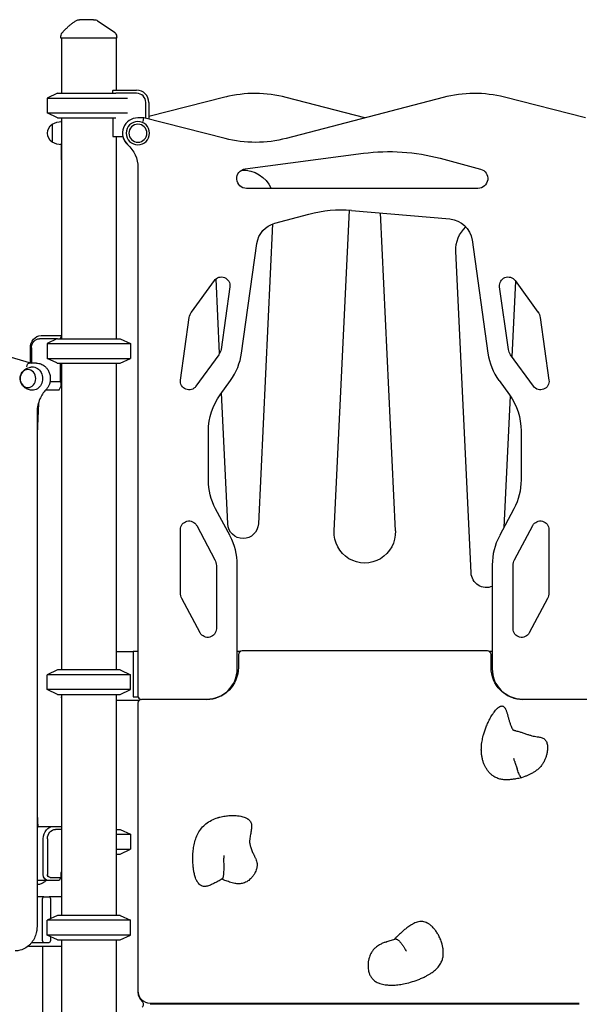
# Model space of a CAD drawing. Units: millimetres. Extents: x 0 to 29700, y 0 to 21000.
# Drawn here: x 8808 to 9721, y 3454 to 5059 of the extents above; entities that cross this region are included whole.
import ezdxf

# ---------------------------------------------------------------- set-up
doc = ezdxf.new("R2010")
doc.units = ezdxf.units.MM
doc.header["$LTSCALE"] = 15
doc.layers.add('P001', color=131, linetype='Continuous')

msp = doc.modelspace()

# ---------------------------------------------------------------- linework, layer by layer
at = {"layer": 'P001'}
for p, q in [((8875.1, 5029.5, 0), (8875.1, 5032.4, 0)), ((8966.1, 5029.5, 0), (8875.1, 5029.5, 0)), ((8876.1, 5029.5, 0), (8876.1, 4939.5, 0)), ((8965.1, 5029.5, 0), (8965.1, 4944.5, 0)), ((8966.1, 5029.5, 0), (8966.1, 5031.2, 0)), ((8959.6, 4939.5, 0), (8959.6, 4944.1, 0)), ((8959.8, 4944.5, 0), (8998.6, 4944.5, 0)), ((8869.6, 4939.5, 0), (8852.6, 4931.6, 0)), ((8852.6, 4931.6, 0), (8852.6, 4907.4, 0)), ((8852.6, 4931.6, 0), (8920.8, 4931.6, 0)), ((8869.6, 4939.5, 0), (8920.8, 4939.5, 0)), ((8920.8, 4939.5, 0), (8964.9, 4939.5, 0)), ((8920.8, 4931.6, 0), (8983.8, 4931.6, 0)), ((8998.6, 4939.5, 0), (8964.9, 4939.5, 0)), ((9142.7, 4933.2, 0), (9018.6, 4901.5, 0)), ((9370.6, 4899.4, 0), (9242.6, 4932.8, 0)), ((9498.6, 4932.8, 0), (9242.7, 4866, 0)), ((9730.6, 4899.5, 0), (9598.5, 4933.2, 0)), ((9013.6, 4898.6, 0), (9013.6, 4924.5, 0)), ((9018.6, 4924.5, 0), (9018.6, 4897.3, 0)), ((8869.6, 4899.5, 0), (8852.6, 4907.4, 0)), ((8852.6, 4907.4, 0), (8920.8, 4907.4, 0)), ((8869.6, 4899.5, 0), (8920.8, 4899.5, 0)), ((8876.1, 4899.5, 0), (8876.1, 4539.5, 0)), ((8920.8, 4907.4, 0), (8983.8, 4907.4, 0)), ((8920.8, 4899.5, 0), (8964.9, 4899.5, 0)), ((8959.6, 4899.5, 0), (8959.6, 4869.3, 0)), ((9010.2, 4899.5, 0), (9000.6, 4899.5, 0)), ((9009.4, 4893.5, 0), (9010.2, 4899.5, 0)), ((9142.8, 4865.7, 0), (9010.2, 4899.5, 0)), ((8861, 4889.2, 0), (8861, 4889.2, 0)), ((8861, 4889.2, 0), (8861, 4859.8, 0)), ((8876, 4893.5, 0), (8876, 4858, 0)), ((8959.6, 4869.3, 0), (8976.1, 4869.3, 0)), ((8965.1, 4869.3, 0), (8965.1, 4539.5, 0)), ((8861, 4859.8, 0), (8861, 4859.8, 0)), ((8876, 4831.2, 0), (8876, 4858, 0)), ((8876, 4855.5, 0), (8876, 4779.5, 0)), ((8876, 4831.2, 0), (8876, 4544.5, 0)), ((9175.8, 4816.4, 0), (9368.6, 4841.7, 0)), ((9493.9, 4833.5, 0), (9559.5, 4815.9, 0)), ((9000.6, 4818.6, 0), (9000.6, 3957.5, 0)), ((9000.6, 4818.6, 0), (9000.6, 4029.5, 0)), ((9555.3, 4784.5, 0), (9177.9, 4784.5, 0)), ((8876, 4779.5, 0), (8876, 4544.5, 0)), ((9224.1, 4727.8, 0), (9279.6, 4742.7, 0)), ((9320.7, 4226.2, 0), (9345.6, 4749, 0)), ((9348.8, 4748.7, 0), (9509.4, 4734.7, 0)), ((9395.9, 4744.6, 0), (9420.5, 4226.2, 0)), ((9220.3, 4726.6, 0), (9197.1, 4237.6, 0)), ((9169.7, 4516.1, 0), (9194.8, 4694.7, 0)), ((9545.6, 4700.4, 0), (9571.5, 4516.1, 0)), ((9544.1, 4157.7, 0), (9519.1, 4682.1, 0)), ((9088.1, 4583, 0), (9125.4, 4634.3, 0)), ((9133.9, 4515.1, 0), (9128.1, 4637.1, 0)), ((9150.6, 4624.1, 0), (9136.2, 4522.1, 0)), ((9605, 4522.1, 0), (9590.6, 4624.1, 0)), ((9616.7, 4633.1, 0), (9610.8, 4510.1, 0)), ((9615.8, 4634.3, 0), (9653.1, 4583, 0)), ((9070.2, 4472, 0), (9084.5, 4574, 0)), ((9656.7, 4574, 0), (9671, 4472, 0)), ((8842.6, 4544.5, 0), (8876.1, 4544.5, 0)), ((8876.1, 4544, 0), (8873.8, 4539.5, 0)), ((8712.7, 4533.1, 0), (8826.9, 4499.5, 0)), ((8869.6, 4539.5, 0), (8840.1, 4539.5, 0)), ((8868.6, 4539, 0), (8852.6, 4531.6, 0)), ((8852.6, 4531.6, 0), (8852.6, 4507.4, 0)), ((8852.6, 4531.6, 0), (8988.6, 4531.6, 0)), ((8869.6, 4539.5, 0), (8971.6, 4539.5, 0)), ((8971.6, 4539.5, 0), (8988.6, 4531.6, 0)), ((8988.6, 4531.6, 0), (8988.6, 4507.4, 0)), ((8825.2, 4500, 0), (8825.2, 4524.5, 0)), ((8827.1, 4524.5, 0), (8827.1, 4499.5, 0)), ((9132.6, 4513.2, 0), (9095.3, 4461.9, 0)), ((9645.9, 4461.9, 0), (9608.6, 4513.2, 0)), ((8831.8, 4499.5, 0), (8823.2, 4499.5, 0)), ((8835.3, 4499.5, 0), (8831.8, 4499.5, 0)), ((8868.6, 4500, 0), (8852.6, 4507.4, 0)), ((8852.6, 4507.4, 0), (8988.6, 4507.4, 0)), ((8869.6, 4499.5, 0), (8971.6, 4499.5, 0)), ((8873.8, 4499.5, 0), (8873.8, 4469.3, 0)), ((8876.1, 4499.5, 0), (8876.1, 3999.5, 0)), ((8965.1, 4499.5, 0), (8965.1, 3999.5, 0)), ((8971.6, 4499.5, 0), (8988.6, 4507.4, 0)), ((8873.8, 4469.3, 0), (8857.3, 4469.3, 0)), ((8873.8, 4469.3, 0), (8876.1, 4469.3, 0)), ((8874.7, 4469.3, 0), (8874.7, 4461.3, 0)), ((8876, 4469.3, 0), (8876, 4132.6, 0)), ((8876, 4469.3, 0), (8876, 3999.5, 0)), ((9134.7, 4448, 0), (9151.6, 4471.2, 0)), ((9589.6, 4471.2, 0), (9606.5, 4448, 0)), ((8851.2, 4456.3, 0), (8850.7, 4456.3, 0)), ((8851, 4456.6, 0), (8851.2, 4456.3, 0)), ((8851.2, 4456.3, 0), (8872.2, 4456.3, 0)), ((8872.2, 4456.3, 0), (8874.7, 4461.3, 0)), ((9147.1, 4237.6, 0), (9136.9, 4451.1, 0)), ((9607.8, 4446.2, 0), (9597.6, 4231.5, 0)), ((8838.7, 4434.6, 0), (8836.1, 4384.3, 0)), ((8836.1, 4418.6, 0), (8836.1, 3581.5, 0)), ((9115.6, 4309.2, 0), (9115.6, 4389.2, 0)), ((9625.6, 4389.2, 0), (9625.6, 4309.2, 0)), ((9150.9, 4217.9, 0), (9127.3, 4262.3, 0)), ((9613.9, 4262.3, 0), (9590.3, 4217.9, 0)), ((9070.1, 4125.4, 0), (9070.1, 4228.4, 0)), ((9096.5, 4235, 0), (9126.3, 4179, 0)), ((9614.9, 4179, 0), (9644.7, 4235, 0)), ((9671.1, 4228.4, 0), (9671.1, 4125.4, 0)), ((9128.6, 4169.6, 0), (9128.6, 4066.6, 0)), ((9162.6, 4001.5, 0), (9162.6, 4170.9, 0)), ((9578.6, 4170.9, 0), (9578.6, 4001.5, 0)), ((9612.6, 4066.6, 0), (9612.6, 4169.6, 0)), ((8876, 4132.6, 0), (8876, 3999.5, 0)), ((9102.2, 4060, 0), (9072.5, 4116, 0)), ((9668.7, 4116, 0), (9639, 4060, 0)), ((8965.1, 4029.5, 0), (8993.1, 4029.5, 0)), ((9000.6, 4029.5, 0), (8993.1, 4029.5, 0)), ((8993.1, 4029.5, 0), (8993.1, 4024.9, 0)), ((9167.3, 4029.5, 0), (9162.6, 4029.5, 0)), ((9570.6, 4030.5, 0), (9170.6, 4030.5, 0)), ((9578.6, 4029.5, 0), (9573.9, 4029.5, 0)), ((8993.1, 4024.9, 0), (8993.1, 3960.1, 0)), ((9164.6, 4024.5, 0), (9164.6, 4003.5, 0)), ((9576.6, 4003.5, 0), (9576.6, 4024.5, 0)), ((8869.6, 3999.5, 0), (8852.6, 3991.6, 0)), ((8971.6, 3999.5, 0), (8869.6, 3999.5, 0)), ((8971.6, 3999.5, 0), (8988.6, 3991.6, 0)), ((8852.6, 3967.4, 0), (8852.6, 3991.6, 0)), ((8988.6, 3991.6, 0), (8852.6, 3991.6, 0)), ((8988.6, 3967.4, 0), (8988.6, 3991.6, 0)), ((8869.6, 3959.5, 0), (8852.6, 3967.4, 0)), ((8988.6, 3967.4, 0), (8852.6, 3967.4, 0)), ((8971.6, 3959.5, 0), (8988.6, 3967.4, 0)), ((8869.6, 3959.5, 0), (8971.6, 3959.5, 0)), ((8876, 3959.5, 0), (8876, 3955.5, 0)), ((8876.1, 3959.5, 0), (8876.1, 3599.5, 0)), ((8965.1, 3959.5, 0), (8965.1, 3599.5, 0)), ((9002.1, 3949.5, 0), (8965.1, 3949.5, 0)), ((8993.1, 3960.1, 0), (8993.1, 3955.5, 0)), ((8993.1, 3955.5, 0), (9000.9, 3955.5, 0)), ((9112.6, 3951.5, 0), (9006.6, 3951.5, 0)), ((9132.2, 3955.5, 0), (9132.6, 3955.5, 0)), ((9608.6, 3955.5, 0), (9609, 3955.5, 0)), ((9734.6, 3951.5, 0), (9628.6, 3951.5, 0)), ((9000.6, 3945.5, 0), (9000.6, 3476.5, 0)), ((9000.6, 3892.1, 0), (9000.6, 3474.5, 0)), ((9613.5, 3855.9, 0), (9614, 3854.3, 0)), ((8836.1, 3764.7, 0), (8837.2, 3743.5, 0)), ((8842.6, 3744.5, 0), (8863.6, 3744.5, 0)), ((8863.6, 3744.5, 0), (8876.1, 3744.5, 0)), ((8846.2, 3666.3, 0), (8846.2, 3724.5, 0)), ((8853.1, 3724.5, 0), (8853.1, 3666.3, 0)), ((8876.1, 3739.5, 0), (8866.1, 3739.5, 0)), ((8965.1, 3739.5, 0), (8971.6, 3739.5, 0)), ((8965.1, 3731.6, 0), (8988.6, 3731.6, 0)), ((8971.6, 3739.5, 0), (8988.6, 3731.6, 0)), ((8988.6, 3731.6, 0), (8988.6, 3707.4, 0)), ((8965.1, 3707.4, 0), (8988.6, 3707.4, 0)), ((8965.1, 3699.5, 0), (8971.6, 3699.5, 0)), ((8971.6, 3699.5, 0), (8988.6, 3707.4, 0)), ((8857.4, 3661.3, 0), (8874.7, 3661.3, 0)), ((8874.7, 3661.3, 0), (8872.2, 3656.3, 0)), ((8876.1, 3669.3, 0), (8874.7, 3669.3, 0)), ((8874.7, 3669.3, 0), (8874.7, 3661.3, 0)), ((8854.9, 3656.3, 0), (8836.1, 3656.3, 0)), ((8872.2, 3656.3, 0), (8854.9, 3656.3, 0)), ((8847.1, 3629.5, 0), (8836.1, 3629.5, 0)), ((8847.1, 3629.5, 0), (8856, 3629.5, 0)), ((8876.1, 3629.5, 0), (8856, 3629.5, 0)), ((8844.8, 3560.1, 0), (8844.8, 3624.9, 0)), ((8858.3, 3624.9, 0), (8858.3, 3594.2, 0)), ((8869.6, 3599.5, 0), (8852.6, 3591.6, 0)), ((8971.6, 3599.5, 0), (8869.6, 3599.5, 0)), ((8971.6, 3599.5, 0), (8988.6, 3591.6, 0)), ((8852.6, 3567.4, 0), (8852.6, 3591.6, 0)), ((8988.6, 3591.6, 0), (8852.6, 3591.6, 0)), ((8988.6, 3567.4, 0), (8988.6, 3591.6, 0)), ((8869.6, 3559.5, 0), (8852.6, 3567.4, 0)), ((8988.6, 3567.4, 0), (8852.6, 3567.4, 0)), ((8858.3, 3564.8, 0), (8858.3, 3560.1, 0)), ((8971.6, 3559.5, 0), (8988.6, 3567.4, 0)), ((8822, 3549.5, 0), (8876.1, 3549.5, 0)), ((8827.6, 3555.5, 0), (8847.1, 3555.5, 0)), ((8845.3, 3549.5, 0), (8845.3, 3054.5, 0)), ((8847.1, 3555.5, 0), (8856, 3555.5, 0)), ((8869.6, 3559.5, 0), (8971.6, 3559.5, 0)), ((8876.1, 3559.5, 0), (8876.1, 3139.5, 0)), ((8965.1, 3559.5, 0), (8965.1, 3144.5, 0)), ((9020.6, 3456.5, 0), (9720.6, 3456.5, 0)), ((9720.6, 3454.5, 0), (9020.6, 3454.5, 0)), ((9055.6, 3456.5, 0), (9055.6, 3454.5, 0)), ((9685.6, 3454.5, 0), (9685.6, 3456.5, 0))]:
    msp.add_line(p, q, dxfattribs=at)
at = {"layer": 'P001', "elevation": 0}
for points in [[(8878, 5039.4, -0.000511), (8879.3, 5040.7, -0.001184), (8880.6, 5042.1, -0.005569), (8884.6, 5045.9, -0.011742), (8888.7, 5049.7, -0.012192), (8892.2, 5052.6, -0.016805), (8895.9, 5055.3, -0.011171), (8898.2, 5056.9, -0.01278), (8900.6, 5058.2)], [(8928.2, 5059.5), (8922.2, 5059.5), (8916.4, 5059.5), (8913.9, 5059.5), (8912.2, 5059.5, -0.000003), (8911.5, 5059.5, -0.000002), (8910.8, 5059.5), (8907.4, 5059.5), (8905.4, 5059.5)], [(8928.2, 5059.5, -0.000001), (8928.6, 5059.5, 0.000005), (8929, 5059.5, -0.000002), (8929, 5059.5, 0.000377), (8929.1, 5059.5)], [(8929.1, 5059.5, -0.149876), (8934.7, 5057.8)], [(8961.7, 5039.5, -0.009981), (8962, 5039.2, -0.009681), (8962.3, 5039, -0.028361), (8963.2, 5038.3, -0.02757), (8963.9, 5037.4, -0.08451), (8965.5, 5034.5, -0.084159), (8966.1, 5031.2)], [(8869.6, 4539.5, 0.000324), (8869.1, 4539.3, 0.000311), (8868.6, 4539)], [(8835.3, 4499.5, -0.087321), (8842.2, 4498.3, -0.081093), (8848.4, 4494.8, -0.056304), (8852.1, 4491.2, -0.051429), (8854.9, 4486.8, -0.056605), (8857, 4481.2, -0.05378), (8857.8, 4475.2, -0.049908), (8857.4, 4469.7, -0.051681), (8855.8, 4464.3, -0.046828), (8853.6, 4460, -0.050849), (8850.6, 4456.2)], [(8868.6, 4500, 0.000311), (8869.1, 4499.7, 0.000324), (8869.6, 4499.5)], [(8828.4, 4455.5, -0.074092), (8822.1, 4456.6, -0.07668), (8816.4, 4459.6, -0.061317), (8812.8, 4463, -0.066084), (8810.2, 4467.2, -0.083358), (8808.7, 4472.9, -0.085894), (8809.1, 4478.8, -0.090746), (8811.8, 4484.7, -0.082138), (8816.4, 4489.4, -0.048745), (8819.9, 4491.5, -0.047179), (8823.7, 4492.8, -0.02722), (8826, 4493.3, -0.027062), (8828.4, 4493.5)], [(8850.6, 4456.2, 0.047732), (8845, 4449.1, 0.042739), (8840.7, 4441.2, 0.047734), (8837.5, 4431.2, 0.045124), (8836.2, 4420.7, 0.004554), (8836.1, 4419.7, 0.004562), (8836.1, 4418.6)], [(8850.7, 4456.3, -0.001955), (8850.6, 4456.2, -0.001961), (8850.5, 4456)], [(8838.9, 4436.2, 0.006871), (8838.8, 4435.4, 0.006848), (8838.7, 4434.6)], [(9626.5, 3823.6, -0.000723), (9621.9, 3822.8, -0.005076), (9617.2, 3821.9, -0.009353), (9611.3, 3821.1, -0.017046), (9605.3, 3820.5, -0.024772), (9598.9, 3820.5, -0.040387), (9592.5, 3821.3, -0.051899), (9585.9, 3823.4, -0.050911), (9579.9, 3826.7, -0.031454), (9576.4, 3829.6, -0.028335), (9573.2, 3832.8, -0.028669), (9570.3, 3836.6, -0.025593), (9567.7, 3840.8, -0.026181), (9565.4, 3845.5, -0.023463), (9563.6, 3850.5, -0.024243), (9562.2, 3856, -0.021992), (9561.3, 3861.7, -0.02281), (9560.8, 3867.9, -0.020904), (9560.9, 3874.1, -0.028728), (9562, 3883.3, -0.020948), (9564, 3892.4, -0.013561), (9565.8, 3898.7, -0.012529), (9568, 3904.9, -0.014805), (9570.9, 3912.1, -0.016296), (9574.4, 3919.2, -0.009677), (9576.4, 3922.9, -0.011749), (9578.6, 3926.5, -0.007833), (9580.1, 3928.7, -0.009485), (9581.6, 3930.8, -0.016161), (9583.9, 3933.8, -0.026512), (9586.6, 3936.6, -0.02294), (9588.5, 3938.2, -0.04141), (9590.7, 3939.7, -0.035664), (9592.2, 3940.3, -0.058952), (9593.8, 3940.7, -0.078213), (9595.5, 3940.7, -0.089304), (9597, 3940.1, -0.071855), (9598.2, 3939.1, -0.039808), (9599.2, 3937.8, -0.021527), (9599.8, 3936.8, -0.013851), (9600.3, 3935.8, -0.018605), (9601.1, 3933.9, -0.009655), (9601.8, 3932, -0.008005), (9602.6, 3929.7, -0.003817), (9603.2, 3927.5, -0.003862), (9604.6, 3922.5, 0.005818), (9606, 3917.5, 0.009717), (9607.6, 3912.5, 0.019674), (9609.4, 3907.7, 0.016051), (9610.8, 3904.7, 0.023275), (9612.4, 3901.9)], [(9611.9, 3902.2), (9611.9, 3902.2, 0.031276), (9612.2, 3902, 0.008333), (9612.6, 3901.8, 0.021942), (9613.8, 3901.4, 0.007626), (9615.1, 3901, 0.004775), (9616.2, 3900.7, 0.001403), (9617.3, 3900.4, -0.001442), (9620.4, 3899.6, -0.006758), (9623.5, 3898.7, -0.004934), (9626, 3897.9, -0.003487), (9628.5, 3897.1), (9636.2, 3894.5, 0.007726), (9640.8, 3893, 0.012623), (9645.5, 3891.8, 0.013617), (9649.7, 3890.9, 0.016173), (9653.9, 3890.3)], [(9653.9, 3890.3, -0.021241), (9656.9, 3889.8, -0.038788), (9659.9, 3888.9, -0.04856), (9662.6, 3887.6, -0.070714), (9664.9, 3885.7, -0.05527), (9666.3, 3883.7, -0.038831), (9667.4, 3881.5, -0.040445), (9668.2, 3878.5, -0.028315), (9668.6, 3875.5, -0.019697), (9668.7, 3873, -0.01598), (9668.7, 3870.5)], [(9668.7, 3870.5, -0.020845), (9668.3, 3866.9, -0.01762), (9667.7, 3863.3, -0.024078), (9666.4, 3858.3, -0.024361), (9664.5, 3853.4, -0.030221), (9661.9, 3848.2, -0.035997), (9658.7, 3843.5, -0.037849), (9654.5, 3838.9, -0.032181), (9649.7, 3835, -0.024275), (9645.2, 3832.1, -0.016623), (9640.4, 3829.6, -0.011542), (9636.1, 3827.5, -0.005905), (9631.6, 3825.7), (9626.5, 3823.6)], [(9615.2, 3850.4, -0.001021), (9614.6, 3852.3, -0.000897), (9614, 3854.3)], [(9615.2, 3850.4, 0.003571), (9617, 3844.5, 0.006294), (9619, 3838.6)], [(9621.7, 3831.3, -0.009693), (9620.3, 3834.9, -0.005145), (9619, 3838.6)], [(9626.5, 3823.6, -0.071582), (9626.1, 3823.8, -0.034288), (9625.8, 3824.1, -0.045058), (9625.2, 3824.7, -0.018444), (9624.7, 3825.4, -0.024173), (9623.9, 3826.7, -0.010789), (9623.1, 3828.2, -0.009236), (9622.4, 3829.7, -0.005738), (9621.7, 3831.3)], [(9124.6, 3651.5, -0.008513), (9121.9, 3650.2, -0.012983), (9119.2, 3648.9, -0.019016), (9115.9, 3647.7, -0.033801), (9112.6, 3646.9, -0.032924), (9110.1, 3646.6, -0.049924), (9107.5, 3646.7, -0.073544), (9104.4, 3647.7, -0.062683), (9101.7, 3649.4, -0.050311), (9099.5, 3651.7, -0.033248), (9097.6, 3654.3, -0.021318), (9096.5, 3656.4, -0.015946), (9095.4, 3658.7, -0.020452), (9094.2, 3662.1, -0.014805), (9093.1, 3665.7, -0.02096), (9091.8, 3671.8, -0.01489), (9090.9, 3678, -0.018643), (9090.3, 3686.9, -0.016206), (9090.2, 3695.8, -0.018188), (9090.9, 3705.2, -0.025087), (9092.3, 3714.6, -0.032047), (9094.9, 3724.3, -0.043359), (9099, 3733.4, -0.04776), (9104.6, 3741.7, -0.049536), (9111.7, 3748.7, -0.051021), (9120.7, 3754.5, -0.042123), (9130.7, 3758.6, -0.006916), (9132.5, 3759.2, -0.006607), (9134.4, 3759.7, -0.014863), (9138.8, 3760.7, -0.013281), (9143.2, 3761.4, -0.020843), (9150.6, 3762.2, -0.022752), (9158.1, 3762.3, -0.017485), (9163.3, 3761.9, -0.023401), (9168.4, 3761.1, -0.020082), (9172, 3760.2, -0.028438), (9175.6, 3759, -0.023497), (9177.9, 3757.9, -0.032449), (9180.1, 3756.5, -0.024699), (9181.5, 3755.5, -0.029834), (9182.7, 3754.2, -0.009984), (9183.1, 3753.8, -0.01048), (9183.4, 3753.4, -0.056878), (9184.9, 3751.1, -0.053795), (9185.7, 3748.5, -0.028038), (9186, 3746.7, -0.020046), (9186.1, 3745, -0.027116), (9186, 3741.9, -0.012976), (9185.6, 3738.7, -0.011036), (9185, 3734.9, -0.000078), (9184.3, 3731.1, 0.00388), (9183.6, 3727.4, 0.011463), (9183.1, 3723.7, 0.008588), (9182.9, 3721.7, 0.011877), (9182.7, 3719.6)], [(9182.7, 3719.6, 0.025395), (9182.7, 3719.2, 0.007407), (9182.8, 3718.7, 0.013563), (9182.9, 3717.8, 0.008336), (9183, 3716.9, 0.019719), (9183.6, 3714.2, 0.009506), (9184.4, 3711.6, 0.017947), (9186.5, 3705.3, 0.021278), (9189.2, 3699.2)], [(9191, 3695.5, -0.007868), (9192.1, 3693.5, -0.01348), (9193, 3691.5, -0.031366), (9194.3, 3687.7, -0.048754), (9195, 3683.8, -0.024143), (9195.1, 3681.8, -0.02122), (9195, 3679.9, -0.023418), (9194.6, 3677.5, -0.020318), (9194.1, 3675.2, -0.029293), (9192.9, 3671.7, -0.025326), (9191.3, 3668.4, -0.032761), (9188.7, 3664.1, -0.032684), (9185.5, 3660.3, -0.024978), (9182.8, 3657.7, -0.029004), (9180, 3655.5, -0.036999), (9176.4, 3653.4, -0.043543), (9172.6, 3652, -0.035451), (9169.2, 3651.3, -0.03021), (9165.8, 3651, -0.027463), (9162.2, 3651.1, -0.020497), (9158.7, 3651.6, -0.020975), (9154.4, 3652.6, -0.013259), (9150.1, 3653.8, -0.00929), (9146.4, 3655.1, -0.005029), (9142.7, 3656.5, -0.002357), (9140.2, 3657.5, -0.000705), (9137.7, 3658.5)], [(9141.1, 3679.3, 0.001056), (9141.1, 3683.8, 0.008438), (9140.9, 3688.4, 0.001291), (9140.9, 3689.2, -0.000648), (9140.8, 3690.1, -0.001394), (9140.8, 3690.7, -0.0085), (9140.8, 3691.3, -0.008615), (9140.8, 3691.6, -0.01715), (9140.8, 3691.9, -0.014786), (9140.8, 3692.1, -0.018741), (9140.9, 3692.3)], [(9140.9, 3692.3, 0.012626), (9141.1, 3693.5, 0.008229), (9141.3, 3694.6, 0.007879), (9141.4, 3695.8, 0.008796), (9141.5, 3697, -0.002559), (9141.5, 3697, -0.012094), (9141.5, 3697)], [(9189.2, 3699.2, 0.005056), (9190.1, 3697.3, 0.004377), (9191, 3695.5)], [(9189.2, 3699.2, 0.000212), (9189.2, 3699.2, 0.000212), (9189.2, 3699.2)], [(9140.5, 3664.5, 0.013197), (9140.7, 3666.7, 0.007524), (9140.9, 3669, 0.01012), (9141.1, 3673, 0.005678), (9141.1, 3677, 0.001484), (9141.1, 3678.1, 0.001316), (9141.1, 3679.3)], [(9138.2, 3658.8, 0.090955), (9138.7, 3659.2, 0.043366), (9139.1, 3659.7, 0.042769), (9139.5, 3660.5, 0.019991), (9139.8, 3661.4, 0.008549), (9139.9, 3661.8, 0.006647), (9140.1, 3662.3, 0.013131), (9140.3, 3663.4, 0.008448), (9140.5, 3664.5)], [(8850.7, 3656.3, -0.061455), (8846.4, 3652.7, -0.067053), (8841.3, 3650.4, -0.031831), (8838.7, 3649.8, -0.03231), (8836.1, 3649.5)], [(9138.2, 3658.8, 0.000853), (9131.4, 3655.1, -0.003583), (9124.6, 3651.5)], [(8836.1, 3581.5, -0.029733), (8835.8, 3576.1, -0.030141), (8834.8, 3570.8, -0.026105), (8833.5, 3566.5, -0.02692), (8831.8, 3562.3, -0.027251), (8829.6, 3558.3, -0.028697), (8827, 3554.7, -0.0144), (8825.5, 3553, -0.014836), (8824, 3551.4, -0.070806), (8815.9, 3545.4, -0.078299), (8806.4, 3542, -0.022716), (8803.6, 3541.6, -0.023128), (8800.7, 3541.5)], [(9484.7, 3576.6, 0.016615), (9482.3, 3579.3, 0.019916), (9479.9, 3581.8, 0.016369), (9477.9, 3583.5, 0.019615), (9475.7, 3585.1, 0.015092), (9474.2, 3586.1, 0.017457), (9472.5, 3587, 0.041068), (9469, 3588.5, 0.049807), (9465.2, 3589.3, 0.055656), (9460.7, 3589.3, 0.042689), (9456.2, 3588.5, 0.03224), (9452.3, 3587.1, 0.022309), (9448.6, 3585.2, 0.008458), (9447.1, 3584.3, 0.007229), (9445.5, 3583.4, 0.013576), (9442.4, 3581.3, 0.009822), (9439.3, 3579.1, 0.01292), (9434.5, 3575.2, 0.007456), (9429.9, 3571.1, 0.003117), (9427.5, 3568.9, 0.002118), (9425.2, 3566.7, 0.002153), (9422, 3563.7, 0.000602), (9418.9, 3560.7)], [(9404.9, 3556, 0.01583), (9399.7, 3553.9, 0.026146), (9394.7, 3551.5, 0.023029), (9391.3, 3549.3, 0.029662), (9388, 3546.8, 0.040561), (9384.5, 3543.2, 0.04038), (9381.7, 3539.1, 0.029641), (9379.7, 3535.4, 0.025025), (9378.2, 3531.4, 0.029503), (9376.9, 3526.2, 0.02785), (9376.2, 3520.9, 0.02357), (9376, 3516.5, 0.026428), (9376.3, 3512.1, 0.021838), (9376.9, 3508.7, 0.026401), (9377.7, 3505.5, 0.048072), (9379.8, 3500.7, 0.054887), (9382.8, 3496.5, 0.01207), (9383.6, 3495.7, 0.011798), (9384.4, 3494.8, 0.030996), (9386.8, 3492.8, 0.027261), (9389.5, 3491.1, 0.026185), (9392.5, 3489.6, 0.021731), (9395.5, 3488.4, 0.02605), (9399.8, 3487.2, 0.020278), (9404.2, 3486.4, 0.026725), (9411, 3485.8, 0.019709), (9417.8, 3485.8, 0.023533), (9427.1, 3486.7, 0.018304), (9436.4, 3488.3, 0.022219), (9448.5, 3491.5, 0.021413), (9460.3, 3495.7, 0.011889), (9466.2, 3498.3, 0.015374), (9472, 3501.2, 0.013629), (9476.4, 3503.7, 0.017617), (9480.6, 3506.4, 0.01352), (9483.3, 3508.5, 0.015786), (9486, 3510.8, 0.005285), (9486.8, 3511.5, 0.00556), (9487.6, 3512.3, 0.042837), (9492.5, 3518.1, 0.055104), (9496.1, 3524.7, 0.046622), (9498, 3530.5, 0.042642), (9498.8, 3536.5, 0.032456), (9498.6, 3542.2, 0.024981), (9497.9, 3547.7, 0.01006), (9497.4, 3550.1, 0.009389), (9496.8, 3552.4, 0.027444), (9494.5, 3559.4, 0.025927), (9491.4, 3566.1, 0.022653), (9488.3, 3571.5, 0.026547), (9484.7, 3576.6)], [(9404.9, 3556, -0.004896), (9412.3, 3558.5, -0.00204), (9419.7, 3560.9)], [(9419.7, 3560.9, -0.104649), (9421.2, 3561.1, -0.068155), (9422.6, 3560.7, -0.049027), (9424, 3560, -0.026408), (9425.3, 3559.1)], [(9425.3, 3559.1, -0.02432), (9426.7, 3557.9, -0.014686), (9428, 3556.5, -0.018432), (9429.9, 3554.2, -0.010884), (9431.7, 3551.8, -0.01319), (9434.3, 3548, -0.007928), (9436.7, 3544, -0.001367), (9437.1, 3543.3, -0.00127), (9437.6, 3542.5)], [(9438.6, 3541, 0.000044), (9438.1, 3541.8, 0.00073), (9437.6, 3542.5)], [(9437.6, 3542.5, -0.007603), (9437.6, 3542.5, -0.00755), (9437.6, 3542.5)]]:
    msp.add_lwpolyline(points, format="xyb", dxfattribs=at)
msp.add_lwpolyline([(8934.7, 5057.8), (8961.7, 5039.5)], dxfattribs=at)
at = {"layer": 'P001', "extrusion": (6.6464e-14, 0, -1)}
for radius in [19, 14.7]:
    msp.add_circle((-9000.6, 4874.5, 0), radius, dxfattribs=at)
at = {"layer": 'P001', "extrusion": (6.14667e-13, -1.11348e-12, -1)}
msp.add_arc((-8905.4, 5049.5, 0), 10, 61.1003, 89.9944, dxfattribs=at)
at = {"layer": 'P001', "extrusion": (0, 0, -1)}
msp.add_arc((-8885.1, 5032.4, 0), 10, 0, 44.6088, dxfattribs=at)
at = {"layer": 'P001'}
for centre, radius, start, end in [((8998.6, 4924.5, 0), 20, 0, 90), ((8998.6, 4924.5, 0), 15, 0, 90), ((9192.1, 4739.3, 0), 200, 75.3615, 104.2931), ((9549.1, 4739.3, 0), 200, 75.7069, 104.6385), ((9000.6, 4874.5, 0), 25, 90, 228.1897), ((9000.6, 4874.5, 0), 25, 192.0052, 228.1897), ((9070.7, 4530, 0), 100, 324, 352), ((9670.5, 4530, 0), 100, 188, 216), ((9062.6, 4170.9, 0), 100, 0, 28), ((9678.6, 4170.9, 0), 100, 152, 180), ((9170.6, 4024.5, 0), 6, 90, 180), ((9570.6, 4024.5, 0), 6, 0, 90), ((9112.6, 4001.5, 0), 50, 270, 0), ((9628.6, 4001.5, 0), 50, 180, 270), ((9006.6, 3957.5, 0), 6, 180, 270), ((9006.6, 3945.5, 0), 6, 90, 180), ((9020.6, 3476.5, 0), 20, 180, 270), ((9020.6, 3474.5, 0), 20, 180, 230.2851), ((9004, 3454.5, 0), 6, 309.7153, 50.2851)]:
    msp.add_arc(centre, radius, start, end, dxfattribs=at)
at = {"layer": 'P001', "extrusion": (-1.23068e-15, 6.76119e-16, -1)}
msp.add_arc((-8870.5, 4874.5, 0), 17.5, 302.8783, 57.1217, dxfattribs=at)
at = {"layer": 'P001', "extrusion": (-1.23967e-15, 6.76157e-16, -1)}
msp.add_arc((-8876.5, 4863.5, 0), 30, 58.9183, 89.0684, dxfattribs=at)
at = {"layer": 'P001', "extrusion": (-4.22787e-14, 3.03203e-16, -1)}
msp.add_arc((-8882, 4893.5, 0), 6, 0, 11.2481, dxfattribs=at)
at = {"layer": 'P001', "extrusion": (6.64052e-14, 3.15544e-30, -1)}
for centre, radius, start, end in [((-9192.1, 5059.5, 0), 200, 255.3615, 284.2931), ((-9215.6, 4309.2, 0), 100, 332, 0), ((-9626.6, 4066.6, 0), 14, 208, 0)]:
    msp.add_arc(centre, radius, start, end, dxfattribs=at)
at = {"layer": 'P001', "extrusion": (-1.23516e-15, 6.78947e-16, -1)}
msp.add_arc((-8876.5, 4885.5, 0), 30, 270.9316, 301.0817, dxfattribs=at)
at = {"layer": 'P001', "extrusion": (6.64052e-14, -6.31089e-30, -1)}
for centre, radius, start, end in [((-8950.6, 4818.6, 0), 50, 131.8103, 180), ((-9136.7, 4626.1, 0), 14, 36, 188), ((-9525.6, 4389.2, 0), 100, 144, 180)]:
    msp.add_arc(centre, radius, start, end, dxfattribs=at)
at = {"layer": 'P001', "extrusion": (6.64052e-14, -1.57772e-30, -1)}
for centre, radius, start, end in [((-9410.6, 4522.8, 0), 321.7, 82.5, 105), ((-9116.4, 4524.9, 0), 20, 188, 216), ((-9657.2, 4470.1, 0), 14, 172, 324)]:
    msp.add_arc(centre, radius, start, end, dxfattribs=at)
at = {"layer": 'P001', "extrusion": (6.64052e-14, 0, -1)}
for centre, radius, start, end in [((-9177.9, 4800.5, 0), 16, 270, 82.5), ((-9555.3, 4800.5, 0), 16, 105, 270), ((-9331.4, 4549.5, 0), 200, 75, 95), ((-9234.4, 4689.2, 0), 40, 8, 75), ((-9506, 4694.8, 0), 40, 95, 172), ((-9104.3, 4571.3, 0), 20, 8, 36), ((-9624.8, 4524.9, 0), 20, 324, 352), ((-9084, 4470.1, 0), 14, 216, 8), ((-9084.1, 4228.4, 0), 14, 0, 152), ((-9632.6, 4169.6, 0), 20, 0, 28), ((-9090.1, 4125.4, 0), 20, 332, 0), ((-9651.1, 4125.4, 0), 20, 180, 208), ((-9114.6, 4066.6, 0), 14, 180, 332)]:
    msp.add_arc(centre, radius, start, end, dxfattribs=at)
at = {"layer": 'P001', "extrusion": (-1.09524e-13, -3.11741e-16, -1)}
for centre, radius, start, end in [((-9172.1, 4764.3, 0), 50, 87.3509, 156.2319), ((-9569.1, 4684.5, 0), 50, 357.2737, 48.001), ((-9172.1, 4238.7, 0), 25, 182.7263, 357.2737), ((-9370.6, 4223.8, 0), 50, 177.2737, 2.7263), ((-9569.1, 4158.9, 0), 25, 247.585, 357.2737)]:
    msp.add_arc(centre, radius, start, end, dxfattribs=at)
at = {"layer": 'P001', "extrusion": (6.64052e-14, -3.15544e-30, -1)}
for centre, radius, start, end in [((-9604.5, 4626.1, 0), 14, 352, 144), ((-9108.6, 4169.6, 0), 20, 152, 180)]:
    msp.add_arc(centre, radius, start, end, dxfattribs=at)
at = {"layer": 'P001', "extrusion": (6.64052e-14, 6.31089e-30, -1)}
for centre, radius, start, end in [((-9636.9, 4571.3, 0), 20, 144, 172), ((-9657.1, 4228.4, 0), 14, 28, 180)]:
    msp.add_arc(centre, radius, start, end, dxfattribs=at)
at = {"layer": 'P001', "extrusion": (6.64052e-14, -5.60519e-45, -1)}
msp.add_arc((-9215.6, 4389.2, 0), 100, 0, 36, dxfattribs=at)
at = {"layer": 'P001', "extrusion": (6.64052e-14, -8.96831e-44, -1)}
msp.add_arc((-9525.6, 4309.2, 0), 100, 180, 208, dxfattribs=at)
at = {"layer": 'P001', "extrusion": (6.61106e-14, 6.3526e-16, -1)}
msp.add_arc((-9112.6, 4003.5, 0), 52, 180, 270, dxfattribs=at)
at = {"layer": 'P001', "extrusion": (6.61158e-14, 5.72726e-16, -1)}
msp.add_arc((-9628.6, 4003.5, 0), 52, 270, 0, dxfattribs=at)
at = {"layer": 'P001', "extrusion": (6.63566e-14, 5.86715e-16, -1)}
msp.add_arc((-9028.1, 3892, 0), 27.5, 0.1849, 0.2615, dxfattribs=at)
at = {"layer": 'P001', "extrusion": (0, 0, -1)}
for centre, major_axis, ratio, start_param, end_param in [((8920.6, 4965.5, 0), (-21, -39.2), 1, 4.712796, 4.723791), ((8842.6, 4524.5, 0), (0, 20), 0.866025, 4.712389, 6.283185), ((8840.1, 4524.5, 0), (0, 15), 0.866025, 4.712389, 6.283185), ((8822.5, 4493.5, 0), (0.86, 5.98), 0.4923, 4.641597, 6.212393), ((8828.8, 4474.5, 0), (0, 19), 0.866025, 6.255016, 9.452947), ((8882, 3955.5, 0), (-6, 0), 1, 6.086884, 6.283185), ((8842.6, 3724.5, 0), (0, -20), 0.866025, 2.761364, 3.141593), ((8863.6, 3724.5, 0), (0, -20), 0.866025, 1.570796, 3.141593), ((8866.1, 3724.5, 0), (0, -15), 0.866025, 1.570796, 3.141593), ((8854.9, 3666.3, 0), (0, -10), 0.866025, 0, 1.570796), ((8857.4, 3666.3, 0), (0, -5), 0.866025, 0, 1.570796), ((8847.1, 3624.9, 0), (0, -4.6), 0.5, 1.570796, 3.141593), ((8856, 3624.9, 0), (0, -4.6), 0.5, 3.141593, 4.712389), ((8847.1, 3560.1, 0), (0, -4.6), 0.5, 0, 1.570796), ((8856, 3560.1, 0), (0, -4.6), 0.5, 4.712389, 6.283185)]:
    msp.add_ellipse(centre, major_axis=major_axis, ratio=ratio, start_param=start_param, end_param=end_param, dxfattribs=at)
msp.add_ellipse((8821.3, 4474.5, 0), major_axis=(0, 14.7), ratio=0.866025, dxfattribs=at)
at = {"layer": 'P001'}
msp.add_ellipse((8882, 3955.5, 0), major_axis=(6, 0), ratio=1, start_param=3.141593, end_param=3.337909, dxfattribs=at)

doc.saveas('drawing.dxf')
